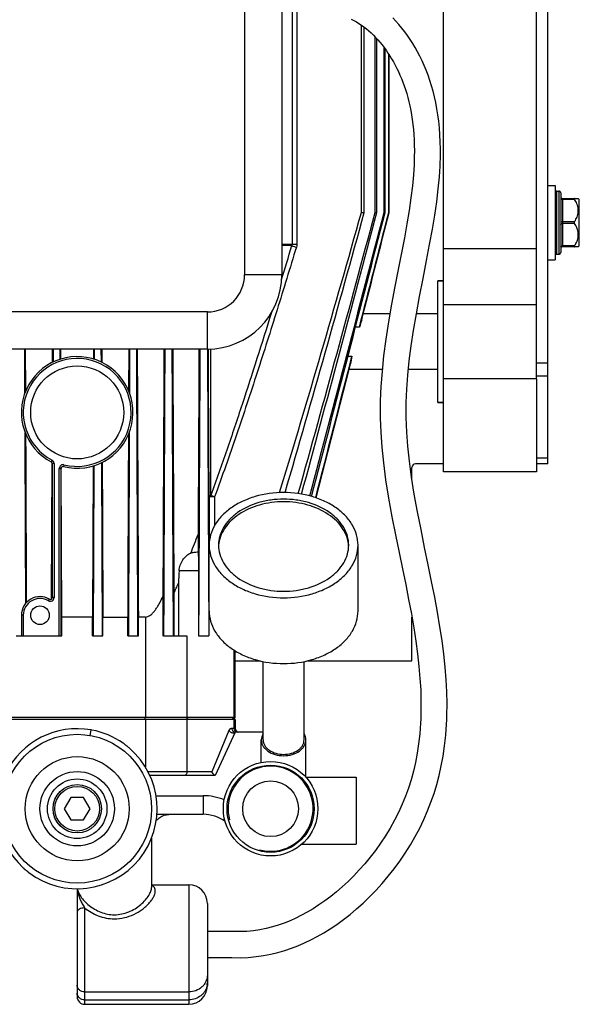
# Model space of a CAD drawing. Units: millimetres. Extents: x -1884 to 3512, y -231 to 3181.
# Drawn here: x 2869 to 3019, y 1611 to 1876 of the extents above; entities that cross this region are included whole.
import ezdxf

# ---------------------------------------------------------------- set-up
doc = ezdxf.new("R2010")
doc.units = ezdxf.units.MM
doc.header["$LTSCALE"] = 46.255
doc.layers.get('0').update_dxf_attribs({"linetype": 'CONTINUOUS'})
for name, color, linetype in [('BEZUGSACHSEN', 7, 'CONTINUOUS'), ('FASEN', 7, 'CONTINUOUS'), ('RUNDUNGEN', 7, 'CONTINUOUS')]:
    doc.layers.add(name, color=color, linetype=linetype)

msp = doc.modelspace()

# ---------------------------------------------------------------- linework, layer by layer
at = {"color": 7, "linetype": 'Continuous'}
for p, q in [((2982.662, 1779.157), (2982.662, 1943.157)), ((2960.584, 1823.882), (2960.584, 1874.228)), ((2961.347, 1823.882), (2961.347, 1873.669)), ((2964.259, 1823.882), (2964.259, 1871.065)), ((2964.75, 1823.882), (2964.75, 1870.539)), ((2966.668, 1823.882), (2966.668, 1868.222)), ((2966.948, 1823.882), (2966.948, 1867.837)), ((2974.752, 1837.337), (2974.722, 1836.679)), ((2981.53, 1833.482), (2981.714, 1836.354)), ((3010.662, 1831.157), (3012.662, 1831.157)), ((3012.662, 1831.157), (3012.662, 1811.157)), ((3013.162, 1829.657), (3013.662, 1829.657)), ((3019.162, 1827.382), (3018.866, 1827.677)), ((3019.162, 1814.932), (3019.162, 1827.382)), ((2960.584, 1823.882), (2961.347, 1823.882)), ((2964.259, 1823.882), (2964.75, 1823.882)), ((2966.668, 1823.882), (2966.948, 1823.882)), ((2967.929, 1823.882), (2968.028, 1823.882)), ((3007.662, 1814.157), (2982.662, 1814.157)), ((3013.162, 1812.657), (3013.662, 1812.657)), ((3019.162, 1814.932), (3018.866, 1814.637)), ((3010.662, 1811.157), (3012.662, 1811.157)), ((3007.662, 1779.157), (3007.662, 1801.369)), ((2982.662, 1799.157), (3007.662, 1799.157)), ((2870.124, 1775.441), (2870.077, 1787.157)), ((2870.339, 1775.979), (2870.294, 1787.157)), ((2877.536, 1783.614), (2877.55, 1787.157)), ((2877.75, 1783.717), (2877.764, 1787.157)), ((2879.57, 1784.436), (2879.559, 1787.157)), ((2879.782, 1784.503), (2879.771, 1787.157)), ((2888.554, 1787.157), (2888.543, 1784.503)), ((2888.766, 1787.157), (2888.755, 1784.436)), ((2890.561, 1787.157), (2890.575, 1783.717)), ((2890.774, 1787.157), (2890.788, 1783.614)), ((2898.031, 1787.157), (2897.986, 1775.979)), ((2898.248, 1787.157), (2898.201, 1775.441)), ((2965.615, 1769.551), (2965.627, 1768.571)), ((2972.769, 1764.827), (2972.625, 1768.796)), ((2888.43, 1755.777), (2888.27, 1715.157)), ((2888.643, 1755.842), (2888.463, 1710.157)), ((2890.681, 1756.648), (2890.865, 1710.157)), ((2974.162, 1752.139), (2974.162, 1755.369)), ((2916.666, 1737.37), (2916.666, 1732.657)), ((2922.191, 1734.479), (2922.188, 1734.447)), ((2957.137, 1734.447), (2957.134, 1734.479)), ((2888.27, 1715.157), (2880.055, 1715.157)), ((2880.055, 1710.157), (2880.055, 1715.157)), ((2888.27, 1710.157), (2888.27, 1715.157)), ((2891.06, 1715.157), (2897.739, 1715.157)), ((2891.06, 1710.157), (2891.06, 1715.157)), ((2897.739, 1710.157), (2897.739, 1715.157)), ((2900.603, 1710.157), (2900.603, 1715.157)), ((2974.162, 1703.369), (2974.162, 1715.121)), ((2867.722, 1710.157), (2869.162, 1710.157)), ((2879.862, 1710.157), (2880.055, 1710.157)), ((2888.27, 1710.157), (2891.06, 1710.157)), ((2897.739, 1710.157), (2900.603, 1710.157)), ((2907.387, 1710.157), (2909.958, 1710.157)), ((2916.763, 1710.157), (2919.539, 1710.157)), ((2919.558, 1710.198), (2919.539, 1710.157)), ((2926.311, 1706.277), (2926.311, 1688.157)), ((2926.662, 1688.157), (2926.662, 1706.064)), ((2926.662, 1703.369), (2933.426, 1703.369)), ((2945.899, 1703.369), (2974.162, 1703.369)), ((2926.662, 1687.657), (2841.662, 1687.657)), ((2926.311, 1687.657), (2926.311, 1685.24)), ((2926.662, 1687.657), (2926.662, 1685.24)), ((2926.662, 1684.24), (2921.23, 1672.59)), ((2882.43, 1666.657), (2880.698, 1663.657)), ((2885.894, 1666.657), (2882.43, 1666.657)), ((2887.627, 1663.657), (2885.894, 1666.657)), ((2880.698, 1663.657), (2882.43, 1660.657)), ((2885.894, 1660.657), (2887.627, 1663.657)), ((2882.43, 1660.657), (2885.894, 1660.657)), ((2904.162, 1643.218), (2914.162, 1643.218)), ((2886.162, 1611.096), (2914.162, 1611.096))]:
    msp.add_line(p, q, dxfattribs=at)
at = {"color": 9, "linetype": 'Continuous'}
for p, q in [((2919.637, 1747.478), (2919.637, 1732.657)), ((2921.114, 1747.478), (2921.114, 1739.761)), ((2902.268, 1687.657), (2902.484, 1688.157)), ((2914.004, 1687.657), (2913.661, 1688.157))]:
    msp.add_line(p, q, dxfattribs=at)
at = {"color": 7, "linetype": 'Continuous'}
for points in [[(2981.713, 1836.33), (2981.735, 1836.794), (2981.803, 1838.899), (2981.817, 1840.923), (2981.781, 1842.877), (2981.696, 1844.768), (2981.562, 1846.605), (2981.382, 1848.386), (2981.156, 1850.113), (2980.887, 1851.787), (2980.577, 1853.408), (2980.229, 1854.977), (2979.844, 1856.495), (2979.424, 1857.963), (2978.973, 1859.384), (2978.491, 1860.76), (2977.981, 1862.094), (2977.443, 1863.388), (2976.88, 1864.644), (2976.291, 1865.864), (2975.676, 1867.051), (2975.035, 1868.204), (2974.37, 1869.324), (2973.68, 1870.41), (2972.965, 1871.462), (2972.227, 1872.48), (2971.464, 1873.464), (2970.676, 1874.412), (2969.865, 1875.325), (2969.031, 1876.201)], [(2957.816, 1875.883), (2958.521, 1875.513), (2959.218, 1875.114), (2959.905, 1874.685), (2960.583, 1874.229), (2961.249, 1873.745), (2961.903, 1873.234), (2962.545, 1872.697), (2963.174, 1872.133), (2963.789, 1871.544), (2964.391, 1870.93), (2964.979, 1870.291), (2965.554, 1869.628), (2966.115, 1868.942), (2966.662, 1868.232), (2967.194, 1867.498), (2967.712, 1866.743), (2968.216, 1865.965), (2968.705, 1865.165), (2969.179, 1864.342), (2969.638, 1863.496), (2970.083, 1862.628), (2970.512, 1861.736), (2970.927, 1860.821), (2971.326, 1859.881), (2971.708, 1858.916), (2972.073, 1857.925), (2972.42, 1856.907), (2972.749, 1855.859), (2973.057, 1854.779), (2973.345, 1853.666), (2973.611, 1852.519), (2973.854, 1851.336), (2974.072, 1850.116), (2974.265, 1848.859), (2974.431, 1847.565), (2974.568, 1846.232), (2974.677, 1844.86), (2974.755, 1843.449), (2974.803, 1841.995), (2974.819, 1840.496), (2974.802, 1838.945), (2974.752, 1837.337)], [(2974.723, 1836.695), (2974.553, 1834.043), (2974.273, 1831.033), (2973.888, 1827.829), (2973.401, 1824.449), (2972.814, 1820.865), (2972.133, 1817.07), (2971.361, 1813.017), (2970.497, 1808.607), (2969.594, 1803.984), (2968.698, 1799.23), (2967.865, 1794.461), (2967.145, 1789.826), (2966.556, 1785.347), (2966.116, 1781.117), (2965.816, 1777.085), (2965.652, 1773.262), (2965.615, 1769.551)], [(2972.626, 1768.707), (2972.617, 1769.407), (2972.643, 1772.841), (2972.788, 1776.398), (2973.056, 1780.135), (2973.449, 1784.021), (2973.959, 1788.018), (2974.588, 1792.2), (2975.346, 1796.651), (2976.204, 1801.291), (2977.155, 1806.187), (2978.098, 1810.99), (2978.928, 1815.328), (2979.661, 1819.381), (2980.29, 1823.19), (2980.811, 1826.788), (2981.227, 1830.231), (2981.53, 1833.482)], [(2965.626, 1768.65), (2965.758, 1764.831), (2966.038, 1760.865), (2966.483, 1756.589), (2967.092, 1752.042), (2967.883, 1747.116), (2968.796, 1742.095), (2969.754, 1737.218), (2970.718, 1732.515), (2971.627, 1728.126), (2972.482, 1723.947), (2973.279, 1719.918), (2974.003, 1716.045), (2974.647, 1712.313), (2975.205, 1708.719), (2975.672, 1705.255), (2976.046, 1701.914), (2976.326, 1698.685), (2976.51, 1695.564), (2976.598, 1692.542), (2976.59, 1689.615), (2976.535, 1687.809)], [(2983.529, 1687.519), (2983.573, 1688.799), (2983.604, 1691.869), (2983.537, 1695.038), (2983.369, 1698.313), (2983.099, 1701.7), (2982.729, 1705.206), (2982.26, 1708.833), (2981.696, 1712.576), (2981.039, 1716.461), (2980.295, 1720.499), (2979.465, 1724.729), (2978.549, 1729.221), (2977.584, 1733.879), (2976.602, 1738.67), (2975.659, 1743.474), (2974.802, 1748.187), (2974.066, 1752.738), (2973.482, 1757.016), (2973.049, 1761.057), (2972.769, 1764.827)], [(2976.535, 1687.807), (2976.477, 1686.623), (2976.268, 1683.818), (2975.966, 1681.13), (2975.575, 1678.552), (2975.101, 1676.084), (2974.548, 1673.71), (2973.918, 1671.42), (2973.209, 1669.191), (2972.413, 1667.001), (2971.527, 1664.838), (2970.539, 1662.678), (2969.453, 1660.538), (2968.277, 1658.43), (2967.024, 1656.37), (2965.708, 1654.375), (2964.338, 1652.453), (2962.929, 1650.616), (2961.485, 1648.862), (2960.012, 1647.191), (2958.512, 1645.602), (2956.989, 1644.095), (2955.448, 1642.668), (2953.89, 1641.323), (2952.323, 1640.061), (2950.748, 1638.882), (2949.173, 1637.788), (2947.6, 1636.778), (2946.034, 1635.851), (2944.481, 1635.009), (2942.932, 1634.243), (2941.382, 1633.551), (2939.822, 1632.928), (2938.241, 1632.372), (2936.629, 1631.883), (2934.97, 1631.463), (2933.272, 1631.119), (2931.53, 1630.86), (2929.761, 1630.694), (2927.949, 1630.625), (2926.034, 1630.629), (2924.037, 1630.658), (2921.996, 1630.67), (2919.953, 1630.663), (2919.162, 1630.656)], [(2919.162, 1623.657), (2921.287, 1623.67), (2923.568, 1623.663), (2925.762, 1623.633), (2927.964, 1623.625), (2930.156, 1623.705), (2932.271, 1623.899), (2934.298, 1624.194), (2936.248, 1624.576), (2938.131, 1625.037), (2939.959, 1625.572), (2941.744, 1626.177), (2943.5, 1626.852), (2945.237, 1627.598), (2946.967, 1628.421), (2948.703, 1629.327), (2950.446, 1630.319), (2952.204, 1631.406), (2953.969, 1632.587), (2955.739, 1633.865), (2957.51, 1635.24), (2959.276, 1636.713), (2961.031, 1638.285), (2962.772, 1639.956), (2964.487, 1641.721), (2966.168, 1643.576), (2967.806, 1645.513), (2969.391, 1647.525), (2970.916, 1649.606), (2972.372, 1651.746), (2973.752, 1653.94), (2975.048, 1656.176), (2976.255, 1658.448), (2977.363, 1660.741), (2978.373, 1663.054), (2979.283, 1665.382), (2980.103, 1667.745), (2980.839, 1670.154), (2981.492, 1672.627), (2982.063, 1675.181), (2982.551, 1677.825), (2982.953, 1680.573), (2983.262, 1683.43), (2983.476, 1686.404), (2983.529, 1687.517)]]:
    msp.add_lwpolyline(points, dxfattribs=at)
msp.add_circle((2936.162, 1663.657), 7.5, dxfattribs=at)
for centre, radius, start, end in [((-4731.837, 3886.905), 7967.807, 344.4308987, 344.994022), ((-8445.26, 4837.916), 11801.387, 344.8225474, 345.2029151), ((-17623.985, 7179.77), 21275.82, 345.2077015, 345.4197439), ((-33873.111, 11325.199), 38045.564, 345.4194575, 345.5381568), ((2930.942, 1733.774), 8.78, 175.60804, 177.72136), ((2948.383, 1733.774), 8.78, 2.27864, 4.39196), ((2661.888, 1831.217), 271.435, 336.15673, 336.80054), ((2884.162, 1663.657), 21.5, 80.00017, 227.1111), ((2884.167, 1663.683), 21.473, 79.4437, 79.99996), ((2884.162, 1663.657), 21.5, 54.88891, 79.44443), ((2884.157, 1663.65), 21.509, 53.44469, 54.88853), ((2884.16, 1663.653), 21.504, 52.00056, 53.44473), ((2884.169, 1663.665), 21.489, 50.55529, 52.00048), ((2884.165, 1663.661), 21.495, 49.99962, 50.5552), ((2884.162, 1663.657), 21.5, 232.88889, 49.11111), ((2884.16, 1663.654), 21.503, 49.11075, 49.9996), ((2936.162, 1663.657), 11.43, 255, 195), ((2884.163, 1663.658), 21.501, 227.11159, 228.00053), ((2884.167, 1663.662), 21.507, 228.00051, 228.55579), ((2884.169, 1663.664), 21.509, 228.5558, 231.4442), ((2884.163, 1663.657), 21.501, 229.9996, 231.44399), ((2884.165, 1663.66), 21.504, 230.88941, 232.00047), ((2884.167, 1663.662), 21.507, 231.44421, 231.99949), ((2884.154, 1663.646), 21.487, 231.44408, 231.99998), ((2884.167, 1663.663), 21.508, 232.00044, 232.33347), ((2884.163, 1663.658), 21.501, 231.99947, 232.88841), ((2884.156, 1663.649), 21.49, 232.00006, 232.88937), ((2884.168, 1663.664), 21.509, 232.33347, 232.66667)]:
    msp.add_arc(centre, radius, start, end, dxfattribs=at)
for points, knots in [([(2938.569, 1748.602), (2942.403, 1761.1), (2949.847, 1786.163), (2957.033, 1811.302), (2960.584, 1823.882)], [0, 0, 0, 0, 0.4999988, 1, 1, 1, 1]), ([(2940.047, 1748.617), (2943.713, 1761.128), (2950.891, 1786.195), (2957.882, 1811.314), (2961.347, 1823.882)], [0, 0, 0, 0, 0.4999994, 1, 1, 1, 1]), ([(2900.083, 1787.157), (2900.109, 1780.737), (2900.213, 1755.07), (2900.317, 1729.403), (2900.397, 1710.157)], [0, 0, 0, 0, 0.2501309, 1, 1, 1, 1]), ([(2907.709, 1787.157), (2907.683, 1780.734), (2907.577, 1755.067), (2907.469, 1729.4), (2907.387, 1710.157)], [0, 0, 0, 0, 0.2502532, 1, 1, 1, 1]), ([(2909.626, 1787.156), (2909.653, 1780.729), (2909.761, 1755.063), (2909.872, 1729.397), (2909.958, 1710.157)], [0, 0, 0, 0, 0.2503937, 1, 1, 1, 1]), ([(2917.15, 1787.156), (2917.122, 1780.721), (2917.009, 1755.055), (2916.893, 1729.389), (2916.8, 1710.157)], [0, 0, 0, 0, 0.2506858, 1, 1, 1, 1]), ([(2919.191, 1787.156), (2919.22, 1780.716), (2919.336, 1755.063), (2919.458, 1729.411), (2919.558, 1710.198)], [0, 0, 0, 0, 0.2510426, 1, 1, 1, 1]), ([(2870.351, 1718.893), (2870.335, 1722.714), (2870.274, 1738.004), (2870.213, 1753.293), (2870.167, 1764.76)], [0, 0, 0, 0, 0.2499483, 1, 1, 1, 1]), ([(2870.57, 1719.134), (2870.554, 1722.89), (2870.493, 1737.92), (2870.432, 1752.949), (2870.386, 1764.223)], [0, 0, 0, 0, 0.2498845, 1, 1, 1, 1]), ([(2897.939, 1764.223), (2897.922, 1760.132), (2897.856, 1743.777), (2897.789, 1727.422), (2897.739, 1715.157)], [0, 0, 0, 0, 0.250114, 1, 1, 1, 1]), ([(2898.158, 1764.76), (2898.14, 1760.209), (2898.067, 1742.008), (2897.994, 1723.807), (2897.939, 1710.157)], [0, 0, 0, 0, 0.2500588, 1, 1, 1, 1]), ([(2890.895, 1756.753), (2890.909, 1753.286), (2890.964, 1739.421), (2891.019, 1725.555), (2891.06, 1715.157)], [0, 0, 0, 0, 0.2500318, 1, 1, 1, 1]), ([(2957.162, 1734.483), (2957.162, 1735.295), (2956.927, 1736.958), (2955.895, 1739.318), (2954.24, 1741.473), (2951.216, 1744.041), (2947.333, 1745.796), (2943.067, 1746.701), (2939.662, 1746.936), (2936.258, 1746.701), (2931.992, 1745.796), (2928.109, 1744.041), (2925.085, 1741.473), (2923.43, 1739.318), (2922.398, 1736.958), (2922.162, 1735.295), (2922.162, 1734.483)], [0, 0, 0, 0, 0.0516908, 0.1052585, 0.1621319, 0.2230547, 0.3562181, 0.427422, 0.5, 0.572578, 0.6437819, 0.7769453, 0.8378681, 0.8947415, 0.9483092, 1, 1, 1, 1]), ([(2957.134, 1734.479), (2957.071, 1735.265), (2956.721, 1736.859), (2955.582, 1739.092), (2953.877, 1741.119), (2950.862, 1743.523), (2947.077, 1745.161), (2942.946, 1746.005), (2939.662, 1746.223), (2936.379, 1746.005), (2932.247, 1745.161), (2928.463, 1743.523), (2925.448, 1741.119), (2923.743, 1739.092), (2922.604, 1736.859), (2922.254, 1735.265), (2922.191, 1734.479)], [0, 0, 0, 0, 0.0516777, 0.1055528, 0.1628078, 0.2239968, 0.3570688, 0.4278996, 0.5, 0.5721004, 0.6429312, 0.7760032, 0.8371922, 0.8944472, 0.9483223, 1, 1, 1, 1]), ([(2922.162, 1734.483), (2922.162, 1733.67), (2922.398, 1732.007), (2923.43, 1729.648), (2925.085, 1727.493), (2928.109, 1724.924), (2931.992, 1723.17), (2936.258, 1722.265), (2939.662, 1722.029), (2943.067, 1722.265), (2947.333, 1723.17), (2951.216, 1724.924), (2954.24, 1727.493), (2955.895, 1729.648), (2956.927, 1732.007), (2957.162, 1733.67), (2957.162, 1734.483)], [0, 0, 0, 0, 0.0516908, 0.1052585, 0.1621319, 0.2230547, 0.3562181, 0.427422, 0.5, 0.572578, 0.6437819, 0.7769453, 0.8378681, 0.8947415, 0.9483092, 1, 1, 1, 1])]:
    msp.add_open_spline(points, degree=3, knots=knots, dxfattribs=at)
at = {"layer": 'BEZUGSACHSEN', "color": 7, "linetype": 'Continuous'}
for p, q in [((2967.929, 1823.882), (2967.929, 1866.408)), ((2968.028, 1823.882), (2968.028, 1866.255)), ((2982.662, 1805.507), (2981.162, 1805.507)), ((2981.162, 1772.807), (2981.162, 1805.507)), ((2960.671, 1795.054), (2961.08, 1796.657)), ((2968.249, 1796.657), (2961.08, 1796.657)), ((2981.162, 1796.657), (2975.347, 1796.657)), ((2948.45, 1747.182), (2957.251, 1781.657)), ((2957.251, 1781.657), (2957.651, 1783.224)), ((2966.172, 1781.657), (2957.251, 1781.657)), ((2981.162, 1781.657), (2973.21, 1781.657)), ((2982.662, 1772.807), (2981.162, 1772.807)), ((2919.662, 1716.805), (2919.662, 1734.483)), ((2959.662, 1716.805), (2959.662, 1734.483)), ((2934.162, 1682.157), (2934.162, 1703.213)), ((2945.162, 1682.157), (2945.162, 1703.213)), ((2887.635, 1683.353), (2887.896, 1684.83)), ((2933.662, 1676.103), (2933.662, 1682.157)), ((2945.662, 1672.157), (2945.662, 1682.157)), ((2945.597, 1672.157), (2959.162, 1672.157)), ((2959.162, 1672.157), (2959.162, 1654.157)), ((2904.162, 1655.768), (2904.162, 1642.493)), ((2944.589, 1654.157), (2959.162, 1654.157))]:
    msp.add_line(p, q, dxfattribs=at)
for centre, radius in [((2884.162, 1770.157), 12.5), ((2874.162, 1715.657), 2.5), ((2884.162, 1663.657), 20), ((2884.162, 1663.657), 10)]:
    msp.add_circle(centre, radius, dxfattribs=at)
at = {"layer": 'BEZUGSACHSEN', "color": 9, "linetype": 'Continuous'}
for radius in [14, 8]:
    msp.add_circle((2884.162, 1663.657), radius, dxfattribs=at)
at = {"layer": 'BEZUGSACHSEN', "color": 7, "linetype": 'Continuous'}
for centre, radius, start, end in [((3048.025, 1766.001), 92.059, 161.60386, 162.87551), ((3032.162, 1770.194), 75.642, 168.51402, 170.08085)]:
    msp.add_arc(centre, radius, start, end, dxfattribs=at)
for start_param, end_param in [(2.5867803, 2.5909241), (-2.5988962, -2.5946749)]:
    msp.add_ellipse((3373.92, 1789.157), major_axis=(486.91, 0), ratio=0.0154033, start_param=start_param, end_param=end_param, dxfattribs=at)
for points in [[(2960.048, 1793.108), (2962.676, 1803.366), (2965.303, 1813.624), (2967.929, 1823.882)], [(2961.08, 1796.657), (2963.396, 1805.732), (2965.712, 1814.807), (2968.028, 1823.882)], [(2948.284, 1747.238), (2951.537, 1759.91), (2954.787, 1772.583), (2958.036, 1785.256)]]:
    msp.add_open_spline(points, degree=3, dxfattribs=at)
at = {"layer": 'BEZUGSACHSEN', "color": 9, "linetype": 'Continuous'}
for points, knots in [([(2919.637, 1747.478), (2919.619, 1750.766), (2919.546, 1763.994), (2919.479, 1777.223), (2919.43, 1787.163)], [0, 0, 0, 0, 0.2485684, 1, 1, 1, 1]), ([(2920.109, 1747.849), (2920.108, 1751.109), (2920.1, 1764.219), (2920.087, 1777.329), (2920.074, 1787.179)], [0, 0, 0, 0, 0.2486651, 1, 1, 1, 1])]:
    msp.add_open_spline(points, degree=3, knots=knots, dxfattribs=at)
at = {"layer": 'BEZUGSACHSEN', "color": 7, "linetype": 'Continuous'}
for points, knots in [([(2939.662, 1748.625), (2937.086, 1748.625), (2933.244, 1748.106), (2928.569, 1746.358), (2925.521, 1744.611), (2923.003, 1742.471), (2921.111, 1740.008), (2919.932, 1737.312), (2919.662, 1735.411), (2919.662, 1734.483)], [0, 0, 0, 0, 0.2867901, 0.4239499, 0.553971, 0.6757947, 0.7895211, 0.8966373, 1, 1, 1, 1]), ([(2959.662, 1734.483), (2959.662, 1735.411), (2959.393, 1737.312), (2958.214, 1740.008), (2956.322, 1742.471), (2953.804, 1744.611), (2950.756, 1746.358), (2946.081, 1748.106), (2942.239, 1748.625), (2939.662, 1748.625)], [0, 0, 0, 0, 0.1033627, 0.2104789, 0.3242053, 0.446029, 0.5760501, 0.7132099, 1, 1, 1, 1]), ([(2919.662, 1734.483), (2919.662, 1733.554), (2919.932, 1731.654), (2921.111, 1728.957), (2923.003, 1726.494), (2925.521, 1724.354), (2928.569, 1722.607), (2933.244, 1720.859), (2937.086, 1720.341), (2939.662, 1720.341)], [0, 0, 0, 0, 0.1033627, 0.2104789, 0.3242053, 0.446029, 0.5760501, 0.7132099, 1, 1, 1, 1]), ([(2939.662, 1720.341), (2942.239, 1720.341), (2946.081, 1720.859), (2950.756, 1722.607), (2953.804, 1724.354), (2956.322, 1726.494), (2958.214, 1728.957), (2959.393, 1731.654), (2959.662, 1733.554), (2959.662, 1734.483)], [0, 0, 0, 0, 0.2867901, 0.4239499, 0.553971, 0.6757947, 0.7895211, 0.8966373, 1, 1, 1, 1]), ([(2919.662, 1716.805), (2919.662, 1715.877), (2919.932, 1713.976), (2921.111, 1711.279), (2923.003, 1708.817), (2925.521, 1706.677), (2928.569, 1704.93), (2933.244, 1703.181), (2937.086, 1702.663), (2939.662, 1702.663)], [0, 0, 0, 0, 0.1033627, 0.2104789, 0.3242053, 0.446029, 0.5760501, 0.7132099, 1, 1, 1, 1]), ([(2939.662, 1702.663), (2942.239, 1702.663), (2946.081, 1703.181), (2950.756, 1704.93), (2953.804, 1706.677), (2956.322, 1708.817), (2958.214, 1711.279), (2959.393, 1713.976), (2959.662, 1715.877), (2959.662, 1716.805)], [0, 0, 0, 0, 0.2867901, 0.4239499, 0.553971, 0.6757947, 0.7895211, 0.8966373, 1, 1, 1, 1]), ([(2934.16, 1683.848), (2934.001, 1683.59), (2933.751, 1683.044), (2933.662, 1682.448), (2933.662, 1682.157)], [0, 0, 0, 0, 0.5096542, 1, 1, 1, 1]), ([(2945.662, 1682.157), (2945.662, 1682.448), (2945.574, 1683.044), (2945.323, 1683.59), (2945.165, 1683.848)], [0, 0, 0, 0, 0.4903458, 1, 1, 1, 1]), ([(2933.662, 1682.157), (2933.662, 1681.878), (2933.743, 1681.308), (2934.097, 1680.499), (2934.664, 1679.76), (2935.702, 1678.879), (2937.391, 1678.115), (2938.89, 1677.914), (2939.662, 1677.914)], [0, 0, 0, 0, 0.103456, 0.2106689, 0.3244979, 0.4464318, 0.7129515, 1, 1, 1, 1]), ([(2934.162, 1682.157), (2934.162, 1681.902), (2934.237, 1681.379), (2934.561, 1680.637), (2935.081, 1679.96), (2936.032, 1679.153), (2937.581, 1678.452), (2938.954, 1678.268), (2939.662, 1678.268)], [0, 0, 0, 0, 0.1034559, 0.210669, 0.324498, 0.4464317, 0.7129512, 1, 1, 1, 1]), ([(2939.662, 1678.268), (2940.371, 1678.268), (2941.744, 1678.452), (2943.293, 1679.153), (2944.244, 1679.96), (2944.764, 1680.637), (2945.088, 1681.379), (2945.162, 1681.902), (2945.162, 1682.157)], [0, 0, 0, 0, 0.2870488, 0.5535683, 0.675502, 0.789331, 0.8965441, 1, 1, 1, 1]), ([(2939.662, 1677.914), (2940.435, 1677.914), (2941.933, 1678.115), (2943.623, 1678.879), (2944.66, 1679.76), (2945.228, 1680.499), (2945.582, 1681.308), (2945.662, 1681.878), (2945.662, 1682.157)], [0, 0, 0, 0, 0.2870485, 0.5535682, 0.6755021, 0.7893311, 0.896544, 1, 1, 1, 1])]:
    msp.add_open_spline(points, degree=3, knots=knots, dxfattribs=at)
at = {"layer": 'FASEN', "color": 7, "linetype": 'Continuous'}
for p, q in [((2981.162, 1805.507), (2982.662, 1805.507)), ((3007.662, 1779.157), (2982.662, 1779.157)), ((2982.662, 1754.157), (2982.662, 1779.157)), ((3007.662, 1779.157), (3007.662, 1754.157)), ((2981.162, 1772.807), (2982.662, 1772.807)), ((2877.459, 1756.432), (2877.459, 1720.393)), ((2877.959, 1756.432), (2877.959, 1720.393)), ((2879.362, 1710.157), (2879.362, 1755.13)), ((2879.862, 1710.157), (2879.862, 1755.13)), ((3007.662, 1754.157), (2982.662, 1754.157)), ((2869.162, 1715.657), (2869.162, 1710.157)), ((2869.662, 1715.657), (2869.662, 1710.157)), ((2869.162, 1710.157), (2879.862, 1710.157)), ((2926.662, 1688.157), (2841.662, 1688.157)), ((2925.811, 1687.657), (2926.311, 1688.157)), ((2926.162, 1687.657), (2926.662, 1688.157))]:
    msp.add_line(p, q, dxfattribs=at)
at = {"layer": 'FASEN', "color": 9, "linetype": 'Continuous'}
for p, q in [((2877.424, 1757.318), (2877.192, 1756.875)), ((2877.959, 1756.432), (2877.459, 1756.432)), ((2879.362, 1755.13), (2879.862, 1755.13)), ((2880.607, 1756.1), (2880.484, 1755.615)), ((2876.451, 1719.532), (2876.705, 1719.962)), ((2877.959, 1720.393), (2877.459, 1720.393)), ((2869.662, 1715.657), (2869.162, 1715.657)), ((2902.484, 1715.157), (2902.484, 1688.157)), ((2913.661, 1710.157), (2913.661, 1688.157))]:
    msp.add_line(p, q, dxfattribs=at)
at = {"layer": 'FASEN', "color": 7, "linetype": 'Continuous'}
for radius in [12.7, 11.7]:
    msp.add_circle((2936.162, 1663.657), radius, dxfattribs=at)
for centre, radius, start, end in [((2884.162, 1770.157), 15, 255.80592, 242.30852), ((2884.162, 1770.157), 14.5, 255.80592, 242.30852), ((2876.959, 1756.432), 1, 0, 62.30852), ((2876.959, 1756.432), 0.5, 0, 62.30852), ((2880.362, 1755.13), 1, 75.80592, 180), ((2880.362, 1755.13), 0.5, 75.80592, 180), ((2874.162, 1715.657), 5, 59.43313, 180), ((2874.162, 1715.657), 4.5, 59.43313, 180), ((2876.959, 1720.393), 1, 239.43313, 360), ((2876.959, 1720.393), 0.5, 239.43313, 360)]:
    msp.add_arc(centre, radius, start, end, dxfattribs=at)
at = {"layer": 'RUNDUNGEN', "color": 7, "linetype": 'Continuous'}
for p, q in [((2939.162, 2007.157), (2939.162, 1807.157)), ((3010.662, 1756.369), (3010.662, 1970.369)), ((3007.662, 1801.369), (3007.662, 1920.944)), ((3014.162, 1829.157), (3014.162, 1813.157)), ((3014.662, 1827.657), (3018.887, 1827.657)), ((3018.887, 1814.657), (3014.662, 1814.657)), ((2919.162, 1787.157), (2849.162, 1787.157)), ((2877.285, 1720.393), (2877.429, 1756.432)), ((2877.429, 1756.432), (2877.429, 1756.603)), ((2879.897, 1755.13), (2879.897, 1755.314)), ((2880.055, 1715.157), (2879.897, 1755.13)), ((2982.662, 1756.369), (2975.162, 1756.369)), ((3010.662, 1756.369), (3007.662, 1756.369)), ((2916.672, 1732.657), (2916.477, 1732.657)), ((2919.636, 1732.657), (2919.662, 1732.657)), ((2916.763, 1727.657), (2916.763, 1710.157)), ((2919.558, 1727.657), (2919.558, 1710.198)), ((2911.375, 1724.289), (2911.375, 1710.157)), ((2877.284, 1720.012), (2877.285, 1720.393)), ((2907.194, 1720.667), (2907.194, 1710.157)), ((2910.157, 1721.493), (2910.157, 1710.157)), ((2902.484, 1715.157), (2900.603, 1715.157)), ((2907.387, 1710.157), (2907.194, 1710.157)), ((2909.958, 1710.157), (2913.661, 1710.157)), ((2934.162, 1684.24), (2926.662, 1684.24)), ((2921.23, 1672.59), (2903.718, 1672.59)), ((2905.608, 1662.157), (2917.997, 1662.157)), ((2884.162, 1642.163), (2884.162, 1613.096)), ((2904.162, 1642.5), (2904.162, 1642.503)), ((2919.162, 1638.218), (2919.162, 1616.096))]:
    msp.add_line(p, q, dxfattribs=at)
at = {"layer": 'RUNDUNGEN', "color": 9, "linetype": 'Continuous'}
for p, q in [((2929.162, 1941.95), (2929.162, 1807.157)), ((2941.949, 1878.144), (2941.949, 1815.345)), ((2943.2, 1878.148), (2943.2, 1815.345)), ((3013.162, 1812.657), (3013.162, 1829.657)), ((3013.662, 1829.657), (3013.662, 1812.657)), ((3014.662, 1827.657), (3014.662, 1814.657)), ((3017.834, 1827.407), (3014.662, 1827.407)), ((3017.834, 1821.407), (3014.662, 1821.407)), ((3017.834, 1820.907), (3014.662, 1820.907)), ((2939.162, 1815.345), (2943.2, 1815.345)), ((2941.878, 1814.974), (2939.162, 1814.974)), ((3017.834, 1814.907), (3014.662, 1814.907)), ((2939.162, 1807.157), (2929.162, 1807.157)), ((2919.162, 1797.157), (2849.162, 1797.157)), ((2919.162, 1787.157), (2919.162, 1797.157)), ((3010.662, 1783.44), (3007.662, 1783.44)), ((3010.662, 1779.905), (3007.662, 1779.905)), ((3010.662, 1757.834), (3007.662, 1757.834)), ((2921.114, 1747.478), (2919.637, 1747.478)), ((2911.559, 1727.657), (2916.763, 1727.657)), ((2919.558, 1727.657), (2919.662, 1727.657)), ((2902.484, 1687.657), (2902.484, 1674.907)), ((2913.661, 1687.657), (2913.661, 1673.59)), ((2924.939, 1684.662), (2920.383, 1673.59)), ((2926.662, 1685.24), (2925.739, 1685.24)), ((2920.383, 1673.59), (2903.23, 1673.59)), ((2905.37, 1667.157), (2917.997, 1667.157)), ((2917.997, 1667.157), (2917.997, 1662.157)), ((2914.162, 1643.218), (2914.162, 1611.096)), ((2886.162, 1636.999), (2886.162, 1611.096)), ((2886.162, 1614.41), (2914.162, 1614.41)), ((2886.162, 1612.288), (2914.162, 1612.288))]:
    msp.add_line(p, q, dxfattribs=at)
at = {"layer": 'RUNDUNGEN', "color": 7, "linetype": 'Continuous'}
msp.add_lwpolyline([(2905.417, 1660.466), (2905.579, 1660.644), (2905.82, 1660.875), (2906.075, 1661.09), (2906.345, 1661.287), (2906.627, 1661.466), (2906.92, 1661.626), (2907.223, 1661.765), (2907.535, 1661.885), (2907.854, 1661.983), (2908.179, 1662.059), (2908.508, 1662.114), (2908.84, 1662.146), (2909.162, 1662.157)], dxfattribs=at)
msp.add_circle((2884.162, 1663.657), 6.5, dxfattribs=at)
at = {"layer": 'RUNDUNGEN', "color": 9, "linetype": 'Continuous'}
msp.add_circle((2884.162, 1663.657), 6, dxfattribs=at)
at = {"layer": 'RUNDUNGEN', "color": 7, "linetype": 'Continuous'}
for centre, radius, start, end in [((3013.162, 1829.157), 0.5, 90, 180.00003), ((3013.662, 1829.157), 0.5, 359.99997, 90), ((3014.662, 1828.157), 0.5, 180, 270), ((3013.162, 1813.157), 0.5, 179.99997, 270), ((3013.662, 1813.157), 0.5, 270, 0.00003), ((3014.662, 1814.157), 0.5, 90, 180), ((2919.162, 1807.157), 20, 270, 360), ((2975.162, 1755.369), 1, 90, 180), ((2510.556, 1893.369), 435.041, 338.27761, 338.98678), ((3019.274, 1720.069), 107.982, 175.97041, 177.76004), ((2927.311, 1685.24), 1, 180, 269.9998), ((2927.662, 1685.24), 1, 180, 270), ((2917.997, 1652.157), 10, 53.48009, 90), ((2914.162, 1638.218), 5, 360, 90), ((2914.162, 1616.096), 5, 270, 0), ((2886.162, 1613.096), 2, 179.99999, 270)]:
    msp.add_arc(centre, radius, start, end, dxfattribs=at)
at = {"layer": 'RUNDUNGEN', "color": 9, "linetype": 'Continuous'}
for centre, radius, start, end in [((619.396, 2514.672), 2425.593, 343.009306, 343.233939), ((2990.824, 1972.787), 165.228, 252.76843, 253.20773), ((2919.162, 1807.157), 10, 270, 360), ((2917.997, 1652.157), 15, 67.68639, 90), ((2914.911, 1616.891), 4.252, 351.12601, 359.9883)]:
    msp.add_arc(centre, radius, start, end, dxfattribs=at)
for points, knots in [([(3014.162, 1827.657), (3014.162, 1827.623), (3014.2, 1827.544), (3014.317, 1827.469), (3014.477, 1827.418), (3014.598, 1827.407), (3014.662, 1827.407)], [0, 0, 0, 0, 0.1711362, 0.3961397, 0.680401, 1, 1, 1, 1]), ([(3014.162, 1821.657), (3014.162, 1821.623), (3014.2, 1821.544), (3014.317, 1821.469), (3014.477, 1821.418), (3014.598, 1821.407), (3014.662, 1821.407)], [0, 0, 0, 0, 0.1711362, 0.3961397, 0.680401, 1, 1, 1, 1]), ([(3014.162, 1820.657), (3014.162, 1820.691), (3014.2, 1820.77), (3014.317, 1820.845), (3014.477, 1820.896), (3014.598, 1820.907), (3014.662, 1820.907)], [0, 0, 0, 0, 0.1711362, 0.3961397, 0.680401, 1, 1, 1, 1]), ([(2943.09, 1814.604), (2941.382, 1808.97), (2937.927, 1797.715), (2932.587, 1780.881), (2927.037, 1764.116), (2923.138, 1753.005), (2921.114, 1747.478)], [0, 0, 0, 0, 0.2500018, 0.5000031, 0.7500031, 1, 1, 1, 1]), ([(3014.162, 1814.657), (3014.162, 1814.691), (3014.2, 1814.77), (3014.317, 1814.845), (3014.477, 1814.896), (3014.598, 1814.907), (3014.662, 1814.907)], [0, 0, 0, 0, 0.1711362, 0.3961397, 0.680401, 1, 1, 1, 1]), ([(2936.378, 1796.979), (2933.82, 1788.741), (2929.904, 1776.407), (2924.426, 1760.047), (2921.574, 1751.905), (2920.109, 1747.849)], [0, 0, 0, 0, 0.499999, 0.7500001, 1, 1, 1, 1]), ([(2920.109, 1747.849), (2920.042, 1747.827), (2919.922, 1747.78), (2919.771, 1747.692), (2919.669, 1747.594), (2919.639, 1747.514), (2919.637, 1747.478)], [0, 0, 0, 0, 0.3370486, 0.6125998, 0.8279341, 1, 1, 1, 1]), ([(2920.109, 1747.849), (2920.18, 1747.823), (2920.376, 1747.749), (2920.712, 1747.627), (2920.974, 1747.526), (2921.114, 1747.478)], [0, 0, 0, 0, 0.2114379, 0.5862414, 1, 1, 1, 1]), ([(2925.739, 1685.24), (2925.603, 1685.24), (2925.255, 1685.146), (2925.018, 1684.854), (2924.939, 1684.662)], [0, 0, 0, 0, 0.3962619, 1, 1, 1, 1]), ([(2924.939, 1684.662), (2924.988, 1684.594), (2925.111, 1684.463), (2925.336, 1684.297), (2925.597, 1684.163), (2925.87, 1684.07), (2926.135, 1684.027), (2926.368, 1684.038), (2926.556, 1684.102), (2926.64, 1684.192), (2926.662, 1684.24)], [0, 0, 0, 0, 0.1271155, 0.2701527, 0.4208352, 0.5693827, 0.7061599, 0.8239122, 0.9199487, 1, 1, 1, 1]), ([(2925.739, 1685.24), (2925.739, 1685.11), (2925.786, 1684.851), (2925.988, 1684.519), (2926.295, 1684.293), (2926.542, 1684.24), (2926.662, 1684.24)], [0, 0, 0, 0, 0.2590821, 0.5129401, 0.7592209, 1, 1, 1, 1]), ([(2913.661, 1673.59), (2913.661, 1673.461), (2913.629, 1673.212), (2913.486, 1672.885), (2913.263, 1672.651), (2913.066, 1672.59), (2912.974, 1672.59)], [0, 0, 0, 0, 0.2909382, 0.559806, 0.7939367, 1, 1, 1, 1]), ([(2884.173, 1642.159), (2884.177, 1642.09), (2884.2, 1641.803), (2884.242, 1641.517), (2884.284, 1641.303)], [0, 0, 0, 0, 0.2397642, 1, 1, 1, 1]), ([(2884.189, 1642.159), (2884.239, 1641.816), (2884.491, 1641.063), (2885.147, 1639.941), (2886.111, 1638.767), (2887.348, 1637.633), (2888.817, 1636.623), (2890.476, 1635.818), (2892.278, 1635.293), (2893.534, 1635.171), (2894.162, 1635.171)], [0, 0, 0, 0, 0.080059, 0.1811209, 0.2994997, 0.4299888, 0.5680052, 0.7102756, 0.854703, 1, 1, 1, 1]), ([(2884.284, 1641.303), (2884.426, 1640.576), (2884.814, 1639.478), (2885.519, 1638.073), (2885.94, 1637.355), (2886.162, 1636.999)], [0, 0, 0, 0, 0.4710836, 0.7325423, 1, 1, 1, 1]), ([(2894.162, 1635.171), (2894.822, 1635.171), (2896.141, 1635.306), (2898.616, 1636.063), (2900.787, 1637.401), (2902.482, 1639.054), (2903.408, 1640.28), (2903.989, 1641.42), (2904.162, 1642.173), (2904.162, 1642.5)], [0, 0, 0, 0, 0.148805, 0.2966145, 0.5813129, 0.7126027, 0.8294582, 0.9261992, 1, 1, 1, 1]), ([(2894.163, 1634.073), (2895.07, 1634.073), (2896.882, 1634.285), (2899.423, 1635.177), (2901.31, 1636.301), (2902.613, 1637.358), (2903.447, 1638.183), (2904.135, 1639.024), (2904.659, 1639.85), (2905.007, 1640.632), (2905.175, 1641.342), (2905.163, 1641.962), (2904.972, 1642.474), (2904.623, 1642.852), (2904.323, 1643.006), (2904.165, 1643.064)], [0, 0, 0, 0, 0.1681198, 0.3343292, 0.4952488, 0.5719883, 0.6447361, 0.7121263, 0.7727405, 0.8254477, 0.8698741, 0.9068697, 0.9387256, 0.968739, 1, 1, 1, 1]), ([(2886.162, 1636.999), (2885.906, 1636.999), (2885.415, 1636.945), (2884.852, 1636.738), (2884.501, 1636.493), (2884.311, 1636.29), (2884.19, 1636.066), (2884.162, 1635.905), (2884.162, 1635.828)], [0, 0, 0, 0, 0.3050595, 0.5808952, 0.7018512, 0.8103687, 0.908299, 1, 1, 1, 1]), ([(2886.162, 1636.999), (2886.701, 1636.56), (2887.872, 1635.752), (2889.82, 1634.819), (2891.944, 1634.213), (2893.422, 1634.073), (2894.163, 1634.073)], [0, 0, 0, 0, 0.2402187, 0.489798, 0.7439881, 1, 1, 1, 1]), ([(2919.162, 1619.013), (2919.162, 1618.712), (2919.097, 1618.106), (2918.809, 1617.235), (2918.342, 1616.434), (2917.502, 1615.494), (2916.106, 1614.643), (2914.811, 1614.41), (2914.162, 1614.41)], [0, 0, 0, 0, 0.1201475, 0.241092, 0.3635121, 0.4878285, 0.7411975, 1, 1, 1, 1]), ([(2886.162, 1614.41), (2885.903, 1614.41), (2885.385, 1614.503), (2884.827, 1614.844), (2884.491, 1615.22), (2884.243, 1615.643), (2884.162, 1616.011), (2884.162, 1616.251)], [0, 0, 0, 0, 0.2591513, 0.5128638, 0.6373479, 0.7599349, 1, 1, 1, 1]), ([(2886.162, 1612.288), (2885.903, 1612.288), (2885.385, 1612.381), (2884.827, 1612.721), (2884.491, 1613.098), (2884.243, 1613.52), (2884.162, 1613.889), (2884.162, 1614.129)], [0, 0, 0, 0, 0.2591513, 0.5128638, 0.6373479, 0.7599349, 1, 1, 1, 1]), ([(2919.112, 1616.236), (2919.069, 1615.964), (2918.931, 1615.425), (2918.571, 1614.668), (2918.072, 1613.983), (2917.238, 1613.189), (2915.932, 1612.481), (2914.753, 1612.288), (2914.162, 1612.288)], [0, 0, 0, 0, 0.1200636, 0.2412639, 0.364038, 0.4886169, 0.742025, 1, 1, 1, 1])]:
    msp.add_open_spline(points, degree=3, knots=knots, dxfattribs=at)
at = {"layer": 'RUNDUNGEN', "color": 7, "linetype": 'Continuous'}
for points, knots in [([(3017.834, 1827.657), (3017.812, 1827.657), (3017.778, 1827.653), (3017.748, 1827.621), (3017.742, 1827.587), (3017.75, 1827.547), (3017.778, 1827.484), (3017.81, 1827.438), (3017.834, 1827.407)], [0, 0, 0, 0, 0.2002409, 0.2853129, 0.3792127, 0.4983213, 0.6453609, 1, 1, 1, 1]), ([(3018.666, 1825.831), (3018.622, 1825.972), (3018.416, 1826.531), (3018.109, 1827.052), (3017.834, 1827.407)], [0, 0, 0, 0, 0.2470193, 1, 1, 1, 1]), ([(3017.834, 1821.407), (3017.821, 1821.39), (3017.771, 1821.316), (3017.744, 1821.225), (3017.744, 1821.157)], [0, 0, 0, 0, 0.2410179, 1, 1, 1, 1]), ([(3017.744, 1821.157), (3017.744, 1821.134), (3017.753, 1821.044), (3017.794, 1820.959), (3017.834, 1820.907)], [0, 0, 0, 0, 0.2598967, 1, 1, 1, 1]), ([(3017.834, 1821.407), (3017.927, 1821.527), (3018.272, 1822.013), (3018.532, 1822.559), (3018.666, 1822.982)], [0, 0, 0, 0, 0.254115, 1, 1, 1, 1]), ([(3018.666, 1819.331), (3018.622, 1819.472), (3018.416, 1820.031), (3018.109, 1820.552), (3017.834, 1820.907)], [0, 0, 0, 0, 0.2470193, 1, 1, 1, 1]), ([(3017.834, 1814.907), (3017.927, 1815.027), (3018.272, 1815.513), (3018.532, 1816.059), (3018.666, 1816.482)], [0, 0, 0, 0, 0.254115, 1, 1, 1, 1]), ([(3017.834, 1814.907), (3017.81, 1814.876), (3017.778, 1814.83), (3017.75, 1814.766), (3017.742, 1814.727), (3017.748, 1814.693), (3017.778, 1814.66), (3017.812, 1814.657), (3017.834, 1814.657)], [0, 0, 0, 0, 0.354719, 0.5017215, 0.6208884, 0.7147507, 0.7998111, 1, 1, 1, 1]), ([(2900.302, 1787.157), (2900.327, 1781.15), (2900.426, 1757.15), (2900.526, 1733.15), (2900.603, 1715.157)], [0, 0, 0, 0, 0.2502622, 1, 1, 1, 1]), ([(2907.484, 1787.156), (2907.461, 1781.605), (2907.367, 1759.442), (2907.27, 1737.279), (2907.194, 1720.667)], [0, 0, 0, 0, 0.2504787, 1, 1, 1, 1]), ([(2909.857, 1787.156), (2909.88, 1781.667), (2909.977, 1759.779), (2910.077, 1737.891), (2910.157, 1721.493)], [0, 0, 0, 0, 0.250786, 1, 1, 1, 1]), ([(2916.909, 1787.157), (2916.89, 1782.991), (2916.812, 1766.396), (2916.731, 1749.8), (2916.666, 1737.37)], [0, 0, 0, 0, 0.2509809, 1, 1, 1, 1]), ([(2911.559, 1727.657), (2911.595, 1728.164), (2911.807, 1729.179), (2912.49, 1730.553), (2913.466, 1731.666), (2914.285, 1732.182), (2914.704, 1732.356)], [0, 0, 0, 0, 0.257892, 0.5186607, 0.7698566, 1, 1, 1, 1]), ([(2914.704, 1732.356), (2914.988, 1732.457), (2915.574, 1732.608), (2916.177, 1732.657), (2916.477, 1732.657)], [0, 0, 0, 0, 0.5000112, 1, 1, 1, 1]), ([(2916.672, 1732.657), (2916.677, 1732.657), (2916.686, 1732.637), (2916.69, 1732.599), (2916.7, 1732.518), (2916.706, 1732.398), (2916.714, 1732.229), (2916.722, 1732.011), (2916.729, 1731.743), (2916.738, 1731.293), (2916.748, 1730.626), (2916.757, 1729.724), (2916.762, 1728.717), (2916.763, 1728.016), (2916.763, 1727.657)], [0, 0, 0, 0, 0.0025833, 0.0103245, 0.0255272, 0.0495547, 0.0831919, 0.1267856, 0.1803377, 0.2435658, 0.396762, 0.5799721, 0.784469, 1, 1, 1, 1]), ([(2919.558, 1727.657), (2919.558, 1727.986), (2919.559, 1728.631), (2919.563, 1729.566), (2919.569, 1730.303), (2919.575, 1730.847), (2919.581, 1731.209), (2919.586, 1731.536), (2919.592, 1731.825), (2919.599, 1732.073), (2919.606, 1732.278), (2919.612, 1732.421), (2919.617, 1732.512), (2919.621, 1732.563), (2919.624, 1732.602), (2919.628, 1732.632), (2919.631, 1732.647), (2919.634, 1732.657), (2919.636, 1732.657)], [0, 0, 0, 0, 0.1972568, 0.386649, 0.5606592, 0.6397147, 0.7124134, 0.7780472, 0.835989, 0.8856994, 0.9267378, 0.9587766, 0.9713543, 0.9816204, 0.9895774, 0.9952428, 0.9986624, 1, 1, 1, 1]), ([(2902.484, 1715.157), (2902.63, 1715.157), (2902.927, 1715.196), (2903.349, 1715.356), (2903.745, 1715.59), (2904.237, 1715.976), (2904.784, 1716.548), (2905.359, 1717.308), (2905.876, 1718.112), (2906.508, 1719.224), (2906.929, 1720.086), (2907.194, 1720.667)], [0, 0, 0, 0, 0.0580083, 0.1175832, 0.1785028, 0.2403619, 0.3655767, 0.4919356, 0.618776, 0.7458127, 1, 1, 1, 1]), ([(2921.075, 1672.662), (2921.018, 1672.711), (2920.901, 1672.838), (2920.662, 1673.142), (2920.493, 1673.404), (2920.383, 1673.59)], [0, 0, 0, 0, 0.1957328, 0.4434133, 1, 1, 1, 1]), ([(2921.149, 1672.608), (2921.144, 1672.612), (2921.118, 1672.628), (2921.094, 1672.647), (2921.075, 1672.662)], [0, 0, 0, 0, 0.2160445, 1, 1, 1, 1])]:
    msp.add_open_spline(points, degree=3, knots=knots, dxfattribs=at)
for points in [[(3018.666, 1822.982), (3018.811, 1823.441), (3018.964, 1824.407), (3018.811, 1825.373), (3018.666, 1825.831)], [(3018.666, 1816.482), (3018.811, 1816.941), (3018.964, 1817.907), (3018.811, 1818.873), (3018.666, 1819.331)]]:
    msp.add_open_spline(points, degree=3, dxfattribs=at)
at = {"layer": 'RUNDUNGEN', "color": 9, "linetype": 'Continuous'}
for points in [[(2941.949, 1815.345), (2941.949, 1815.219), (2941.923, 1815.092), (2941.878, 1814.974)], [(2943.2, 1815.345), (2943.2, 1815.095), (2943.162, 1814.843), (2943.09, 1814.604)]]:
    msp.add_open_spline(points, degree=3, dxfattribs=at)

doc.saveas('drawing.dxf')
